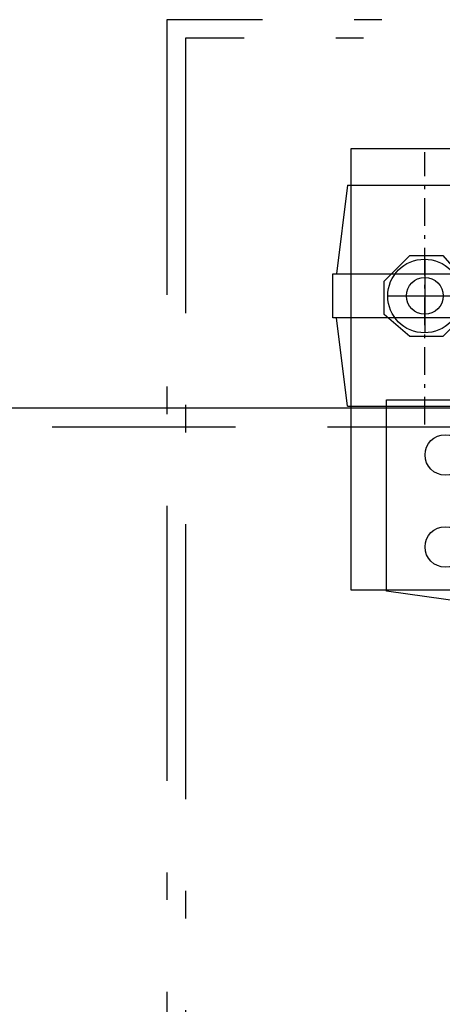
# Model space of a CAD drawing. Extents: x 0 to 1210, y 0 to 855.
# Drawn here: x 851 to 863, y 682 to 709 of the extents above; entities that cross this region are included whole.
import ezdxf
from ezdxf.enums import TextEntityAlignment as Align

# ---------------------------------------------------------------- set-up
doc = ezdxf.new("R2010")
doc.units = 0
doc.header["$LTSCALE"] = 25
for name, pattern in [('CENTER', [0.53, 0.3, -0.1, 0.03, -0.1]), ('GESTRICHELT', [0.3, 0.2, -0.1]), ('MITTE', [0.53, 0.3, -0.1, 0.03, -0.1]), ('PLNA', [0])]:
    doc.linetypes.add(name, pattern=pattern)
for name, color, linetype in [('1', 7, 'CONTINUOUS'), ('ABDECKUNGEN', 3, 'MITTE'), ('ECS_LEV_SYM', 7, 'CONTINUOUS'), ('ECS_LEV_SYM_DEVID', 7, 'CONTINUOUS'), ('ECS_LEV_SYM_GEO_SCM', 7, 'CONTINUOUS'), ('ECS_LEV_SYMCR', 7, 'CONTINUOUS'), ('OEZ_ATR', 180, 'CONTINUOUS'), ('OEZ_OBV', 7, 'CONTINUOUS'), ('OEZ_VYK', 7, 'PLNA')]:
    doc.layers.add(name, color=color, linetype=linetype)
doc.layers.add('KONTUR', color=1, linetype='CONTINUOUS', lineweight=25)
doc.layers.add('KUPFER', color=5, linetype='GESTRICHELT', lineweight=30)
doc.styles.get("Standard").update_dxf_attribs({"font": 'TXT.SHX'})

# ---------------------------------------------------------------- blocks, each defined once
blk = doc.blocks.new('BH_630_OEZ_V')
at = {"layer": 'OEZ_OBV', "linetype": 'Continuous'}
for p, q in [((112.57, 373.77), (112.57, 425.77)), ((112.57, 425.77), (144.57, 425.77)), ((137.57, 370.27), (112.57, 373.77))]:
    blk.add_line(p, q, dxfattribs=at)
at = {"layer": 'OEZ_VYK'}
for p, q in [((112.57, 373.77), (112.57, 425.77)), ((112.57, 425.77), (144.57, 425.77)), ((137.57, 370.27), (112.57, 373.77))]:
    blk.add_line(p, q, dxfattribs=at)
for centre in [(128.57, 410.77), (128.57, 385.77)]:
    blk.add_circle(centre, 5.5, dxfattribs=at)
at = {"layer": 'OEZ_ATR', "linetype": 'Continuous'}
blk.add_attdef('SYM', (138.57, 314.28), '', height=3, dxfattribs=at)
at = {"layer": 'OEZ_ATR', "linetype": 'Continuous', "flags": 2}
for tag, p in [('OEZ', (138.57, 307.28)), ('TYP01', (138.57, 300.28))]:
    blk.add_attdef(tag, p, '', height=3, dxfattribs=at)
blk = doc.blocks.new('SGRAEPER_S_BH630-AV')
at = {"layer": 'ECS_LEV_SYM_GEO_SCM'}
blk.add_blockref('BH_630_OEZ_V', (-198, -229), dxfattribs=at)
at = {"layer": 'ECS_LEV_SYM_DEVID', "color": 7, "linetype": 'Continuous'}
for tag, p in [('ECS_T_DEVID_3', (0, 8.4)), ('ECS_T_DEVID_2', (0, 4.2)), ('ECS_T_DEVID_1', (0, 0))]:
    blk.add_attdef(tag, text='', height=3, dxfattribs=at).set_placement(p, align=Align.MIDDLE_CENTER)
at = {"layer": 'ECS_LEV_SYMCR', "color": 0, "linetype": 'Continuous'}
for tag, p in [('ECS_T_CRC_TEXT_P', (0, -4.2)), ('ECS_T_CRC_TEXT_N', (0, -8.4))]:
    blk.add_attdef(tag, text='', height=2.5, dxfattribs=at).set_placement(p, align=Align.MIDDLE_CENTER)
blk = doc.blocks.new('SGRAEPER_S_EFEN60S')
at = {"layer": '1', "color": 0, "linetype": 'CENTER'}
blk.add_line((0, -5), (0, 69), dxfattribs=at)
at = {"layer": '1', "color": 0, "linetype": 'Continuous'}
for p, q in [((-21, 60), (-24, 36)), ((-21, 60), (21, 60)), ((21, 60), (24, 36)), ((-21, 0), (-24, 24)), ((21, 0), (24, 24)), ((-21, 0), (21, 0))]:
    blk.add_line(p, q, dxfattribs=at)
blk.add_lwpolyline([(-25, 36), (25, 36), (25, 24), (-25, 24)], close=True, dxfattribs=at)
at = {"layer": 'ECS_LEV_SYM_DEVID', "linetype": 'Continuous'}
for tag, p in [('ECS_T_DEVID_3', (0, 8.4)), ('ECS_T_DEVID_2', (0, 4.2)), ('ECS_T_DEVID_1', (0, 0))]:
    blk.add_attdef(tag, text='', height=3, dxfattribs=at).set_placement(p, align=Align.MIDDLE_CENTER)
at = {"layer": 'ECS_LEV_SYMCR', "color": 0, "linetype": 'Continuous'}
for tag, p in [('ECS_T_CRC_TEXT_P', (0, -4.2)), ('ECS_T_CRC_TEXT_N', (0, -8.4))]:
    blk.add_attdef(tag, text='', height=2.5, dxfattribs=at).set_placement(p, align=Align.MIDDLE_CENTER)
blk = doc.blocks.new('SGRAEPER_S_KUGELBOLZEN')
at = {"layer": '1', "color": 7, "linetype": 'Continuous'}
blk.add_lwpolyline([(-11.06, 3.95), (-4.06, 10.95), (4.94, 10.95), (10.94, 3.95), (10.94, -5.05), (4.94, -11.05), (-4.06, -11.05), (-11.06, -5.05), (-11.06, 3.95)], dxfattribs=at)
blk.add_circle((-0.06, -0.05), 10, dxfattribs=at)
at = {"layer": '1', "color": 1, "linetype": 'Continuous'}
blk.add_circle((0, -0.02), 5, dxfattribs=at)
at = {"layer": 'ECS_LEV_SYM_GEO_SCM', "color": 1}
for points in [[(0, 10), (0, -10)], [(-10, 0), (10, 0)]]:
    blk.add_lwpolyline(points, dxfattribs=at)
at = {"layer": 'ECS_LEV_SYM_DEVID', "linetype": 'Continuous'}
for tag, p in [('ECS_T_DEVID_3', (0, 8.4)), ('ECS_T_DEVID_2', (0, 4.2)), ('ECS_T_DEVID_1', (0, 0))]:
    blk.add_attdef(tag, text='', height=3, dxfattribs=at).set_placement(p, align=Align.MIDDLE_CENTER)
at = {"layer": 'ECS_LEV_SYMCR', "color": 0, "linetype": 'Continuous'}
for tag, p in [('ECS_T_CRC_TEXT_P', (0, -4.2)), ('ECS_T_CRC_TEXT_N', (0, -8.4))]:
    blk.add_attdef(tag, text='', height=2.5, dxfattribs=at).set_placement(p, align=Align.MIDDLE_CENTER)

msp = doc.modelspace()

# ---------------------------------------------------------------- linework, layer by layer
at = {"layer": 'ABDECKUNGEN'}
for points in [[(855.397, 653.546), (884.501, 653.546), (884.501, 709.245), (855.397, 709.245)], [(855.899, 653.546), (883.999, 653.546), (883.999, 708.744), (855.899, 708.744)]]:
    msp.add_lwpolyline(points, close=True, dxfattribs=at)
at = {"layer": 'KONTUR', "color": 8}
msp.add_line((1022.769, 698.701), (812.765, 698.642), dxfattribs=at)
at = {"layer": 'KONTUR', "color": 8, "linetype": 'GESTRICHELT'}
msp.add_line((1022.268, 698.14), (813.267, 698.14), dxfattribs=at)
at = {"layer": 'KUPFER', "linetype": 'Continuous'}
msp.add_lwpolyline([(864.429, 693.69), (860.415, 693.69), (860.415, 705.733), (864.429, 705.733)], close=True, dxfattribs=at)

# ---------------------------------------------------------------- block references
at = {"layer": 'ECS_LEV_SYM', "xscale": 0.1003600000003644, "yscale": 0.1003600000003644, "zscale": 0.1003600000003644}
for name, p in [('SGRAEPER_S_EFEN60S', (862.422, 698.708)), ('SGRAEPER_S_KUGELBOLZEN', (862.422, 701.718)), ('SGRAEPER_S_BH630-AV', (869.949, 679.137))]:
    msp.add_blockref(name, p, dxfattribs=at)

doc.saveas('drawing.dxf')
